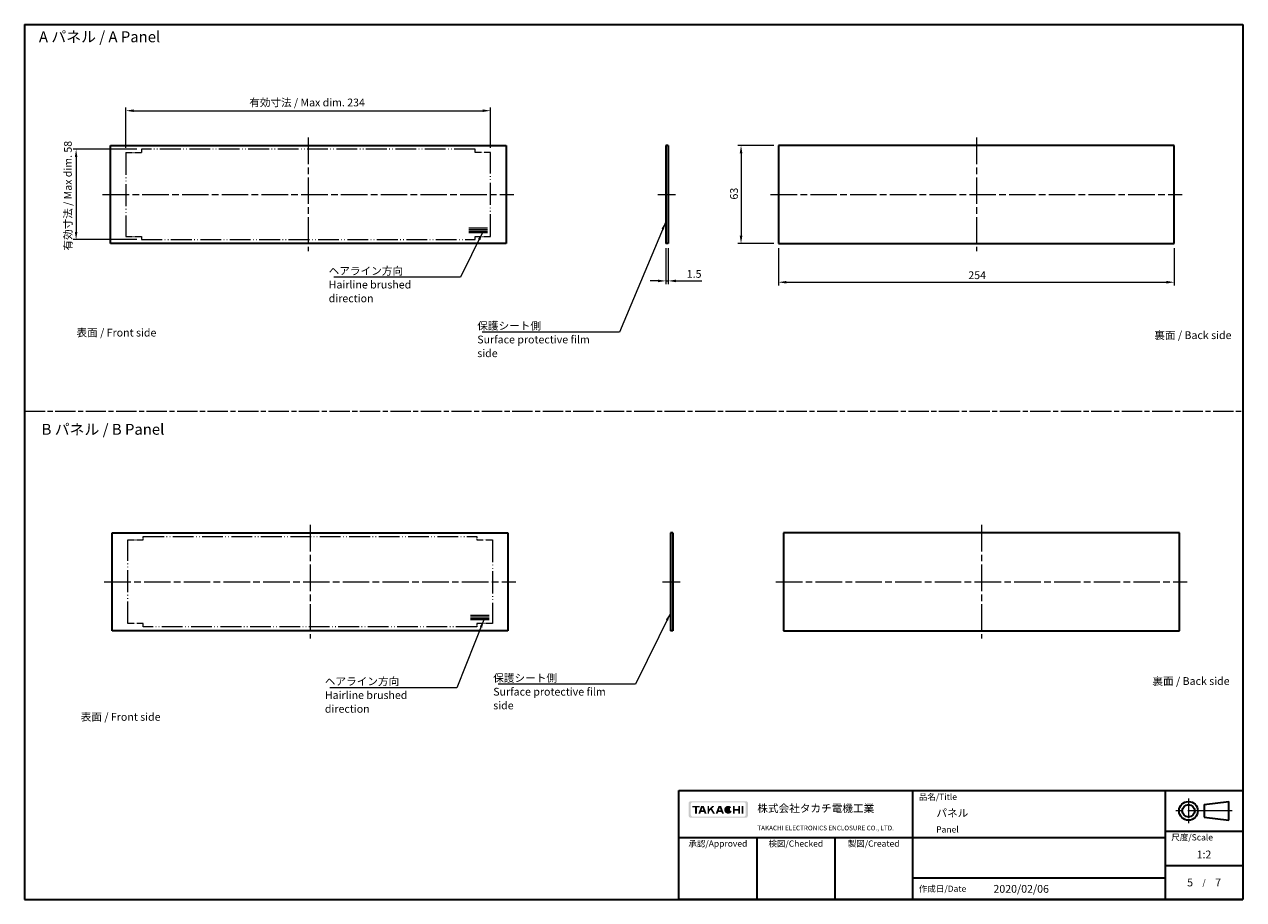
# Model space of a CAD drawing. Units: millimetres. Extents: x 43 to 6750, y 24 to 1148.
# Drawn here: x 4385 to 5167, y 24 to 586 of the extents above; entities that cross this region are included whole.
import ezdxf
from ezdxf.enums import TextEntityAlignment as Align

# ---------------------------------------------------------------- set-up
doc = ezdxf.new("R2010")
doc.units = ezdxf.units.MM
doc.header["$LTSCALE"] = 3
doc.linetypes.add('CHAIN', pattern=[0.3543, 0.2362, -0.0295, 0.0591, -0.0295])
doc.linetypes.add('LONG_DASH_DOUBLE_DOT', pattern=[0.3345, 0.2362, -0.0295, 0.0049, -0.0295, 0.0049, -0.0295])
doc.layers.get('Defpoints').update_dxf_attribs({"lineweight": 25})
for name, color, linetype, lineweight in [('Border (ISO)', 7, 'Continuous', 35), ('Dimension (ISO)', 7, 'Continuous', 18), ('Dimension (ISO) @ 1', 7, 'Continuous', 18), ('Sketch Geometry (ISO)', 7, 'Continuous', 18), ('Symbol (ISO)', 7, 'Continuous', 18), ('Symbol (ISO) @ 1', 7, 'Continuous', 18), ('Title (ISO)', 7, 'Continuous', 35), ('Visible (ISO)', 7, 'Continuous', 35)]:
    doc.layers.add(name, color=color, linetype=linetype, lineweight=lineweight)
doc.layers.add('Centerline (ISO)', color=7, linetype='Continuous', lineweight=18, true_color=0x80ffff)
doc.layers.add('Hatch (ISO)', color=1, linetype='Continuous', lineweight=18, true_color=0xff0000)
doc.styles.add('Note Text (TK)', font='txt')
doc.styles.add('文字スタイル67', font='arial.ttf')
doc.dimstyles.new('Default - Method 1b (TK)', dxfattribs={"dimscale": 3, "dimtxt": 2.5, "dimasz": 2.5, "dimexe": 1, "dimexo": 1.5, "dimgap": 1, "dimtad": 1, "dimtoh": 1, "dimrnd": 1e-08, "dimdsep": 46, "dimtxsty": 'Note Text (TK)', "dimcen": 0.09, "dimdle": 5, "dimclrd": 100, "dimclre": 100, "dimclrt": 7, "dimadec": 1, "dimazin": 1, "dimtfac": 1, "dimtmove": 0, "dimatfit": 3, "dimfxl": 0, "dimtolj": 1, "dimlwd": -1, "dimlwe": -1, "dimarcsym": 0})
doc.dimstyles.new('Default - Method 1b (TK)$7', dxfattribs={"dimscale": 3, "dimtxt": 2.5, "dimasz": 2.5, "dimexe": 1, "dimexo": 1.5, "dimgap": 1, "dimtad": 1, "dimtoh": 1, "dimrnd": 1e-08, "dimdsep": 46, "dimtxsty": 'Note Text (TK)', "dimcen": 0.09, "dimdle": 5, "dimclrd": 256, "dimclre": 100, "dimclrt": 7, "dimadec": 1, "dimazin": 1, "dimtfac": 1, "dimtmove": 0, "dimatfit": 3, "dimfxl": 0, "dimtolj": 1, "dimlwd": -1, "dimlwe": -1, "dimarcsym": 0})

# ---------------------------------------------------------------- blocks, each defined once
blk = doc.blocks.new('図面枠 tk図枠')
at = {"layer": 'Border (ISO)'}
for p, q in [((14.5, 289), (405.5, 289)), ((14.5, 289), (14.5, 8)), ((405.5, 289), (405.5, 8)), ((14.5, 8), (405.5, 8))]:
    blk.add_line(p, q, dxfattribs=at)
blk = doc.blocks.new('表題欄 tk表題欄')
at = {"layer": 'Hatch (ISO)'}
h = blk.add_hatch(color=256, dxfattribs=at)
edge = h.paths.add_edge_path(flags=0)
edge.add_arc((95.58, 236.3), 0.596, 270, 360)
edge.add_line((96.17, 236.3), (96.17, 239.71))
edge.add_arc((95.58, 239.71), 0.596, 0, 90)
edge.add_line((95.58, 240.31), (79.14, 240.31))
edge.add_arc((79.14, 239.71), 0.596, 90, 180)
edge.add_line((78.54, 239.71), (78.54, 236.3))
edge.add_arc((79.14, 236.3), 0.596, 180, 270)
edge.add_line((79.14, 235.7), (95.58, 235.7))
edge = h.paths.add_edge_path()
edge.add_line((77.84, 239.96), (77.84, 236.05))
edge.add_arc((78.54, 236.05), 0.702, 180, 270)
edge.add_line((78.54, 235.35), (96.17, 235.35))
edge.add_arc((96.17, 236.05), 0.702, 270, 360)
edge.add_line((96.87, 236.05), (96.87, 239.96))
edge.add_arc((96.17, 239.96), 0.702, 0, 90)
edge.add_line((96.17, 240.66), (78.54, 240.66))
edge.add_arc((78.54, 239.96), 0.702, 90, 180)
for points in [[(79.07, 239.15), (79.07, 238.66), (79.92, 238.66), (79.92, 236.66), (80.51, 236.66), (80.51, 238.66), (81.36, 238.66), (81.36, 239.15)], [(85.68, 236.66), (84.94, 237.89), (84.42, 237.32), (84.42, 236.66), (83.9, 236.66), (83.9, 239.15), (84.42, 239.15), (84.42, 238.1), (85.39, 239.15), (86.11, 239.15), (85.32, 238.3), (86.3, 236.66)], [(92.09, 239.15), (92.09, 236.66), (92.61, 236.66), (92.61, 237.66), (93.77, 237.66), (93.77, 236.66), (94.29, 236.66), (94.29, 239.15), (93.77, 239.15), (93.77, 238.15), (92.61, 238.15), (92.61, 239.15)], [(94.84, 239.15), (94.84, 236.66), (95.36, 236.66), (95.36, 239.15)]]:
    blk.add_hatch(color=256, dxfattribs=at).paths.add_polyline_path(points)
h = blk.add_hatch(color=256, dxfattribs=at)
h.paths.add_polyline_path([(82.59, 237.71), (81.95, 237.71), (82.27, 238.58)], flags=0)
h.paths.add_polyline_path([(82.78, 237.2), (81.76, 237.2), (81.57, 236.66), (80.95, 236.66), (81.86, 239.15), (82.68, 239.15), (83.59, 236.66), (82.98, 236.66)])
h = blk.add_hatch(color=256, dxfattribs=at)
h.paths.add_polyline_path([(87.53, 237.71), (88.16, 237.71), (87.85, 238.58)], flags=0)
h.paths.add_polyline_path([(87.14, 236.66), (87.34, 237.2), (88.35, 237.2), (88.55, 236.66), (89.17, 236.66), (88.25, 239.15), (87.44, 239.15), (86.52, 236.66)])
h = blk.add_hatch(color=256, dxfattribs=at)
edge = h.paths.add_edge_path()
edge.add_arc((90.52, 237.9), 1.27, 38.5505, 336.582)
edge.add_line((91.69, 237.4), (91.17, 237.62))
edge.add_ellipse((90.52, 237.9), major_axis=(0, -0.8), ratio=0.867347, start_angle=124.651, end_angle=429.4109, ccw=False)
edge.add_line((91.09, 238.36), (91.52, 238.7))
at = {"layer": 'Title (ISO)'}
for p, q in [((74.71, 244.05), (255.71, 244.05)), ((74.71, 209.05), (74.71, 244.05)), ((149.71, 244.05), (149.71, 209.05)), ((230.71, 244.05), (230.71, 209.05)), ((255.71, 244.05), (255.71, 209.05)), ((243.21, 239.55), (251.21, 240.55)), ((243.21, 239.55), (243.21, 235.55)), ((251.21, 234.55), (251.21, 240.55)), ((243.21, 235.55), (251.21, 234.55)), ((230.71, 231.05), (255.71, 231.05)), ((74.71, 229.05), (230.71, 229.05)), ((99.71, 229.05), (99.71, 209.05)), ((124.71, 229.05), (124.71, 209.05)), ((230.71, 220.05), (255.71, 220.05)), ((149.71, 216.05), (230.71, 216.05)), ((255.71, 209.05), (74.71, 209.05))]:
    blk.add_line(p, q, dxfattribs=at)
at = {"layer": 'Title (ISO)', "color": 4, "linetype": 'CHAIN', "lineweight": 18, "ltscale": 8.88956, "true_color": 0x00ffff}
blk.add_line((238.21, 241.55), (238.21, 233.55), dxfattribs=at)
at = {"layer": 'Title (ISO)', "color": 4, "linetype": 'CHAIN', "lineweight": 18, "ltscale": 20.001633, "true_color": 0x00ffff}
blk.add_line((252.21, 237.55), (234.21, 237.55), dxfattribs=at)
at = {"layer": 'Title (ISO)'}
for radius in [3, 2]:
    blk.add_circle((238.21, 237.55), radius, dxfattribs=at)
at = {"layer": 'Title (ISO)', "color": 1, "true_color": 0xff0000, "char_height": 2, "line_spacing_factor": 1.5, "style": 'Note Text (TK)'}
for s, insert, attachment_point in [('\\fＭＳ Ｐゴシック|b0|i0;\\H2.0000;品名/Title', (151.71, 242.05), 4), ('\\fＭＳ Ｐゴシック|b0|i0;\\H2.0000;承認/Approved', (87.21, 227.05), 5), ('\\fＭＳ Ｐゴシック|b0|i0;\\H2.0000;検図/Checked', (112.21, 227.05), 5), ('\\fＭＳ Ｐゴシック|b0|i0;\\H2.0000;製図/Created', (137.21, 227.05), 5), ('\\fＭＳ Ｐゴシック|b0|i0;\\H2.0000;尺度/Scale', (232.71, 229.05), 4), ('\\fＭＳ Ｐゴシック|b0|i0;\\H2.0000;作成日/Date', (151.71, 212.55), 4)]:
    blk.add_mtext(s, dxfattribs=dict(at, insert=insert, attachment_point=attachment_point))
at = {"layer": 'Title (ISO)', "color": 7, "line_spacing_factor": 1.5, "style": 'Note Text (TK)'}
for s, insert, char_height, attachment_point in [('株式会社タカチ電機工業', (99.87, 238.05), 2.5, 4), ('\\fArial|b0|i0;\\H1.4986;TAKACHI ELECTRONICS ENCLOSURE CO., LTD.', (99.87, 232.05), 1.4986, 4), ('\\fＭＳ Ｐゴシック|b0|i0;\\H2.0000;/', (243.21, 214.55), 2, 5)]:
    blk.add_mtext(s, dxfattribs=dict(at, insert=insert, char_height=char_height, attachment_point=attachment_point))
at = {"layer": 'Title (ISO)', "color": 7}
for tag, p, height, style in [('<品名>_001', (157.37, 235.77), 2.5, 'Note Text (TK)'), ('<Title>_001', (157.71, 230.55), 2, '文字スタイル67'), ('<ページ_No.>_001', (238.1, 213.3), 2.5, 'Note Text (TK)'), ('<総ページ数>_001', (246.79, 213.3), 2.5, 'Note Text (TK)'), ('作成日_001', (175.63, 211.26), 2.5, 'Note Text (TK)')]:
    blk.add_attdef(tag, p, '', height=height, dxfattribs=dict(at, style=style))
at = {"layer": 'Title (ISO)', "color": 7, "style": 'Note Text (TK)'}
blk.add_attdef('<尺度>', text='', height=2.5, dxfattribs=at).set_placement((243.21, 223.55), align=Align.MIDDLE_CENTER)
blk = doc.blocks.new('*D66')
at = {"layer": 'Defpoints', "color": 0, "transparency": 16777216}
for p in [(4796.06, 445.27), (4797.56, 445.27), (4797.56, 421.27)]:
    blk.add_point(p, dxfattribs=at)
at = {"layer": 'Dimension (ISO)', "color": 100, "transparency": 16777216}
for p, q in [((4796.06, 442.27), (4796.06, 419.27)), ((4797.56, 442.27), (4797.56, 419.27)), ((4791.06, 421.27), (4786.06, 421.27)), ((4796.06, 421.27), (4797.56, 421.27)), ((4802.56, 421.27), (4819.18, 421.27))]:
    blk.add_line(p, q, dxfattribs=at)
for points in [[(4791.06, 422.1), (4791.06, 420.44), (4796.06, 421.27)], [(4802.56, 422.1), (4802.56, 420.44), (4797.56, 421.27)]]:
    blk.add_solid(points, dxfattribs=at)
at = {"layer": 'Dimension (ISO)', "color": 7, "transparency": 16777216, "insert": (4809.56, 425.77), "char_height": 5, "attachment_point": 4, "style": 'Note Text (TK)'}
blk.add_mtext('\\A1;1.5', dxfattribs=at)
blk = doc.blocks.new('*D67')
at = {"layer": 'Defpoints', "color": 0, "transparency": 16777216}
for p in [(4868.39, 445.27), (5122.39, 445.27), (5122.39, 420.43)]:
    blk.add_point(p, dxfattribs=at)
at = {"layer": 'Dimension (ISO)', "color": 100, "transparency": 16777216}
for p, q in [((4868.39, 442.27), (4868.39, 418.43)), ((5122.39, 442.27), (5122.39, 418.43)), ((4873.39, 420.43), (5117.39, 420.43))]:
    blk.add_line(p, q, dxfattribs=at)
for points in [[(4873.39, 421.26), (4873.39, 419.6), (4868.39, 420.43)], [(5117.39, 421.26), (5117.39, 419.6), (5122.39, 420.43)]]:
    blk.add_solid(points, dxfattribs=at)
at = {"layer": 'Dimension (ISO)', "color": 7, "transparency": 16777216, "insert": (4990.24, 424.93), "char_height": 5, "attachment_point": 4, "style": 'Note Text (TK)'}
blk.add_mtext('\\A1;254', dxfattribs=at)
blk = doc.blocks.new('*D68')
at = {"layer": 'Defpoints', "color": 0, "transparency": 16777216}
for p in [(4868.39, 508.27), (4844.39, 445.27), (4868.39, 445.27)]:
    blk.add_point(p, dxfattribs=at)
at = {"layer": 'Dimension (ISO)', "color": 100, "transparency": 16777216}
for p, q in [((4865.39, 508.27), (4842.39, 508.27)), ((4844.39, 503.27), (4844.39, 450.27)), ((4865.39, 445.27), (4842.39, 445.27))]:
    blk.add_line(p, q, dxfattribs=at)
for points in [[(4843.56, 503.27), (4845.23, 503.27), (4844.39, 508.27)], [(4843.56, 450.27), (4845.23, 450.27), (4844.39, 445.27)]]:
    blk.add_solid(points, dxfattribs=at)
at = {"layer": 'Dimension (ISO)', "color": 7, "transparency": 16777216, "insert": (4839.89, 473.52), "char_height": 5, "attachment_point": 4, "rotation": 90, "style": 'Note Text (TK)'}
blk.add_mtext('\\A1;63', dxfattribs=at)
blk = doc.blocks.new('*D69')
at = {"layer": 'Defpoints', "color": 0, "transparency": 16777216}
for p in [(4683.67, 530.57), (4449.67, 503.67), (4683.67, 503.67)]:
    blk.add_point(p, dxfattribs=at)
at = {"layer": 'Dimension (ISO)', "color": 100, "transparency": 16777216}
for p, q in [((4449.67, 506.67), (4449.67, 532.57)), ((4683.67, 506.67), (4683.67, 532.57)), ((4454.67, 530.57), (4678.67, 530.57))]:
    blk.add_line(p, q, dxfattribs=at)
for points in [[(4454.67, 531.4), (4454.67, 529.73), (4449.67, 530.57)], [(4678.67, 531.4), (4678.67, 529.73), (4683.67, 530.57)]]:
    blk.add_solid(points, dxfattribs=at)
at = {"layer": 'Dimension (ISO)', "color": 7, "transparency": 16777216, "insert": (4528.84, 535.85), "char_height": 5, "attachment_point": 4, "style": 'Note Text (TK)'}
blk.add_mtext('\\A1;\\fＭＳ Ｐゴシック|b0|i0;\\H4.9746;有効寸法 / Max dim. 234', dxfattribs=at)
blk = doc.blocks.new('*D70')
at = {"layer": 'Defpoints', "color": 0, "transparency": 16777216}
for p in [(4459.67, 505.77), (4417.7, 447.77), (4459.67, 447.77)]:
    blk.add_point(p, dxfattribs=at)
at = {"layer": 'Dimension (ISO)', "color": 100, "transparency": 16777216}
for p, q in [((4456.67, 505.77), (4415.7, 505.77)), ((4417.7, 500.77), (4417.7, 452.77)), ((4456.67, 447.77), (4415.7, 447.77))]:
    blk.add_line(p, q, dxfattribs=at)
for points in [[(4416.87, 500.77), (4418.54, 500.77), (4417.7, 505.77)], [(4416.87, 452.77), (4418.54, 452.77), (4417.7, 447.77)]]:
    blk.add_solid(points, dxfattribs=at)
at = {"layer": 'Dimension (ISO)', "color": 7, "transparency": 16777216, "insert": (4412.42, 440.8), "char_height": 5, "attachment_point": 4, "rotation": 90, "style": 'Note Text (TK)'}
blk.add_mtext('\\A1;\\fＭＳ Ｐゴシック|b0|i0;\\H4.9746;有効寸法 / Max dim. 58', dxfattribs=at)

msp = doc.modelspace()

# ---------------------------------------------------------------- linework, layer by layer
at = {"layer": 'Centerline (ISO)', "linetype": 'CHAIN', "ltscale": 23.990969}
for p, q in [((4566.6737, 513.2706), (4566.6737, 440.2706)), ((4995.3922, 513.2706), (4995.3922, 440.2706)), ((4434.6737, 476.7706), (4698.6737, 476.7706)), ((4863.3922, 476.7706), (5127.3922, 476.7706)), ((4567.7925, 264.6106), (4567.7925, 191.6106)), ((4998.738, 264.6106), (4998.738, 191.6106)), ((4435.7925, 228.1106), (4699.7925, 228.1106)), ((4866.738, 228.1106), (5130.738, 228.1106))]:
    msp.add_line(p, q, dxfattribs=at)
at = {"layer": 'Centerline (ISO)', "linetype": 'CHAIN', "ltscale": 6.389343}
for p, q in [((4791.0617, 476.7706), (4802.5617, 476.7706)), ((4794.029, 228.1106), (4805.529, 228.1106))]:
    msp.add_line(p, q, dxfattribs=at)
at = {"layer": 'Sketch Geometry (ISO)', "color": 131, "linetype": 'LONG_DASH_DOUBLE_DOT', "ltscale": 20.104633, "true_color": 0x80ffff}
for p, q in [((4449.6737, 503.6706), (4449.6737, 449.8706)), ((4683.6737, 449.8706), (4683.6737, 503.6706)), ((4450.7925, 201.2106), (4450.7925, 255.0106)), ((4684.7925, 255.0106), (4684.7925, 201.2106))]:
    msp.add_line(p, q, dxfattribs=at)
at = {"layer": 'Sketch Geometry (ISO)', "color": 131, "linetype": 'LONG_DASH_DOUBLE_DOT', "ltscale": 5.884815, "true_color": 0x80ffff}
for p, q in [((4449.6737, 503.6706), (4459.6737, 503.6706)), ((4683.6737, 503.6706), (4673.6737, 503.6706)), ((4449.6737, 449.8706), (4459.6737, 449.8706)), ((4673.6737, 449.8706), (4683.6737, 449.8706)), ((4450.7925, 255.0106), (4460.7925, 255.0106)), ((4674.7925, 255.0106), (4684.7925, 255.0106)), ((4460.7925, 201.2106), (4450.7925, 201.2106)), ((4684.7925, 201.2106), (4674.7925, 201.2106))]:
    msp.add_line(p, q, dxfattribs=at)
at = {"layer": 'Sketch Geometry (ISO)', "color": 131, "linetype": 'LONG_DASH_DOUBLE_DOT', "ltscale": 18.816496, "true_color": 0x80ffff}
for p, q in [((4673.6737, 505.7706), (4459.6737, 505.7706)), ((4459.6737, 447.7706), (4673.6737, 447.7706)), ((4460.7925, 257.1106), (4674.7925, 257.1106)), ((4674.7925, 199.1106), (4460.7925, 199.1106))]:
    msp.add_line(p, q, dxfattribs=at)
at = {"layer": 'Sketch Geometry (ISO)', "color": 131, "linetype": 'LONG_DASH_DOUBLE_DOT', "ltscale": 1.235732, "true_color": 0x80ffff}
for p, q in [((4459.6737, 505.7706), (4459.6737, 503.6706)), ((4673.6737, 503.6706), (4673.6737, 505.7706)), ((4459.6737, 449.8706), (4459.6737, 447.7706)), ((4673.6737, 447.7706), (4673.6737, 449.8706)), ((4460.7925, 255.0106), (4460.7925, 257.1106)), ((4674.7925, 257.1106), (4674.7925, 255.0106)), ((4460.7925, 199.1106), (4460.7925, 201.2106)), ((4674.7925, 201.2106), (4674.7925, 199.1106))]:
    msp.add_line(p, q, dxfattribs=at)
at = {"layer": 'Sketch Geometry (ISO)'}
for p, q in [((4669.6737, 455.2706), (4681.6737, 455.2706)), ((4669.6737, 454.2706), (4681.6737, 454.2706)), ((4669.6737, 453.2706), (4681.6737, 453.2706)), ((4669.6737, 452.2706), (4681.6737, 452.2706)), ((4670.7925, 206.6106), (4682.7925, 206.6106)), ((4670.7925, 205.6106), (4682.7925, 205.6106)), ((4670.7925, 204.6106), (4682.7925, 204.6106)), ((4682.7925, 203.6106), (4670.7925, 203.6106))]:
    msp.add_line(p, q, dxfattribs=at)
at = {"layer": 'Sketch Geometry (ISO)', "color": 131, "linetype": 'CHAIN', "ltscale": 18.397223, "true_color": 0x80ffff}
msp.add_line((4384.723, 337.6685), (5166.8993, 337.6685), dxfattribs=at)
at = {"layer": 'Visible (ISO)'}
for p, q in [((4439.6737, 445.2706), (4439.6737, 508.2706)), ((4439.6737, 508.2706), (4693.6737, 508.2706)), ((4693.6737, 508.2706), (4693.6737, 445.2706)), ((4796.0617, 508.2706), (4796.0617, 445.2706)), ((4797.5617, 508.2706), (4796.0617, 508.2706)), ((4797.5617, 508.2706), (4797.5617, 445.2706)), ((4868.3922, 508.2706), (4868.3922, 445.2706)), ((5122.3922, 508.2706), (4868.3922, 508.2706)), ((5122.3922, 445.2706), (5122.3922, 508.2706)), ((4693.6737, 445.2706), (4439.6737, 445.2706)), ((4797.5617, 445.2706), (4796.0617, 445.2706)), ((4868.3922, 445.2706), (5122.3922, 445.2706)), ((4440.7925, 196.6106), (4440.7925, 259.6106)), ((4440.7925, 259.6106), (4694.7925, 259.6106)), ((4694.7925, 259.6106), (4694.7925, 196.6106)), ((4799.029, 259.6106), (4799.029, 196.6106)), ((4800.529, 259.6106), (4799.029, 259.6106)), ((4800.529, 259.6106), (4800.529, 196.6106)), ((4871.738, 259.6106), (4871.738, 196.6106)), ((5125.738, 259.6106), (4871.738, 259.6106)), ((5125.738, 196.6106), (5125.738, 259.6106)), ((4694.7925, 196.6106), (4440.7925, 196.6106)), ((4800.529, 196.6106), (4799.029, 196.6106)), ((4871.738, 196.6106), (5125.738, 196.6106))]:
    msp.add_line(p, q, dxfattribs=at)

# ---------------------------------------------------------------- block references
at = {"xscale": 2, "yscale": 2, "zscale": 2}
msp.add_blockref('図面枠 tk図枠', (4355.5, 8), dxfattribs=at)
ref = msp.add_blockref('表題欄 tk表題欄', (4655.0824, -394.1055), dxfattribs=dict(xscale=2, yscale=2, zscale=2))
ref.add_attrib('<品名>_001', 'パネル', (4969.7614, 77.1591), dxfattribs={"layer": 'Title (ISO)', "color": 7, "height": 5, "style": 'Note Text (TK)'})
ref.add_attrib('<尺度>_001', '1:2', (5136.7273, 50.5), dxfattribs={"layer": 'Title (ISO)', "color": 7, "height": 5, "style": 'Note Text (TK)'})
ref.add_attrib('作成日_001', '2020/02/06', (5006.3466, 28.4148), dxfattribs={"layer": 'Title (ISO)', "color": 7, "height": 5, "style": 'Note Text (TK)'})
ref.add_attrib('<Title>_001', 'Panel', (4969.6378, 67.0655), dxfattribs={"layer": 'Title (ISO)', "color": 7, "height": 4, "style": '文字スタイル67'})
ref.add_attrib('<ページ_No.>_001', '5', (5130.6818, 32.5), dxfattribs={"layer": 'Title (ISO)', "color": 7, "height": 5, "style": 'Note Text (TK)'})
ref.add_attrib('<総ページ数>_001', '7', (5148.6534, 32.5), dxfattribs={"layer": 'Title (ISO)', "color": 7, "height": 5, "style": 'Note Text (TK)'})

# ---------------------------------------------------------------- texts
at = {"layer": 'Symbol (ISO)', "color": 7, "style": 'Note Text (TK)'}
for s, insert, char_height, width, attachment_point, line_spacing_factor in [('{\\fＭＳ Ｐゴシック|b0|i0;\\H7.0000;A パネル / A Panel}', (4393.8503, 578.0281), 7, 86.128654, 4, 1.5), ('{\\fＭＳ Ｐゴシック|b0|i0;ヘアライン方向\\P\\fＭＳ Ｐゴシック|b0|i0;Hairline brushed direction}', (4579.791, 430.2276), 5, 79.590645, 1, 1.058182), ('{\\fＭＳ Ｐゴシック|b0|i0;表面 / Front side}', (4417.9346, 388.073), 5, 54.941521, 4, 1.5), ('{\\fＭＳ Ｐゴシック|b0|i0;保護シート側\\P\\fＭＳ Ｐゴシック|b0|i0;Surface protective film side}', (4675.128, 394.9713), 5, 86.198835, 1, 1.058182), ('{\\fＭＳ Ｐゴシック|b0|i0;裏面 / Back side}', (5109.5655, 386.4334), 5, 53.567252, 4, 1.5), ('{\\fＭＳ Ｐゴシック|b0|i0;\\H7.0000;B パネル / B Panel}', (4395.5595, 325.9895), 7, 86.210527, 4, 1.5), ('{\\fＭＳ Ｐゴシック|b0|i0;ヘアライン方向\\P\\fＭＳ Ｐゴシック|b0|i0;Hairline brushed direction}', (4577.3243, 166.6494), 5, 79.590645, 1, 1.058182), ('{\\fＭＳ Ｐゴシック|b0|i0;保護シート側\\P\\fＭＳ Ｐゴシック|b0|i0;Surface protective film side}', (4685.3722, 168.8254), 5, 86.198835, 1, 1.058182), ('{\\fＭＳ Ｐゴシック|b0|i0;裏面 / Back side}', (5108.3727, 164.3438), 5, 53.567252, 4, 1.5), ('{\\fＭＳ Ｐゴシック|b0|i0;表面 / Front side}', (4420.6422, 141.3421), 5, 54.941521, 4, 1.5)]:
    msp.add_mtext(s, dxfattribs=dict(at, insert=insert, char_height=char_height, width=width, attachment_point=attachment_point, line_spacing_factor=line_spacing_factor))

# ---------------------------------------------------------------- dimensions: what is measured, and where the dimension line sits
at = {"layer": 'Dimension (ISO) @ 1', "color": 100, "true_color": 0x00ff3f}
for base, p1, p2, angle, picture, middle in [((4683.6737, 530.5679), (4449.6737, 503.6706), (4683.6737, 503.6706), 180, '*D69', (4566.6737, 530.5679)), ((4417.7026, 447.7706), (4459.6737, 505.7706), (4459.6737, 447.7706), 90, '*D70', (4417.7026, 476.7706))]:
    dim = msp.add_linear_dim(base=base, p1=p1, p2=p2, angle=angle, text='\\fＭＳ Ｐゴシック|b0|i0;\\H4.9746;有効寸法 / Max dim. <>', dimstyle='Default - Method 1b (TK)', override={"dimscale": 1, "dimtxt": 5, "dimasz": 5, "dimexe": 2, "dimexo": 3, "dimgap": 2, "dimtoh": 0, "dimdec": 2, "dimcen": 0.18, "dimtol": 0, "dimlim": 0, "dimtp": 0, "dimtm": 0, "dimtdec": 2, "dimtix": 0, "dimtofl": 0, "dimtmove": 0, "dimatfit": 1}, dxfattribs=at)
    dim.commit()
    dim.dimension.update_dxf_attribs({"geometry": picture, "text_midpoint": middle, "dimtype": 128})
for base, p1, p2, angle, override, picture, middle in [((4844.3922, 445.2706), (4868.3922, 508.2706), (4868.3922, 445.2706), 90, {"dimscale": 1, "dimtxt": 5, "dimasz": 5, "dimexe": 2, "dimexo": 3, "dimgap": 2, "dimtoh": 0, "dimdec": 2, "dimcen": 0.18, "dimtol": 0, "dimlim": 0, "dimtp": 0, "dimtm": 0, "dimtdec": 2, "dimtix": 0, "dimtofl": 0, "dimtmove": 0, "dimatfit": 1}, '*D68', (4844.3922, 476.7706)), ((4797.5617, 421.2706), (4796.0617, 445.2706), (4797.5617, 445.2706), 180, {"dimscale": 1, "dimtxt": 5, "dimasz": 5, "dimexe": 2, "dimexo": 3, "dimgap": 2, "dimtoh": 0, "dimdec": 2, "dimcen": 0.18, "dimtol": 0, "dimlim": 0, "dimtp": 0, "dimtm": 0, "dimtdec": 2, "dimtix": 0, "dimtofl": 1, "dimtmove": 0, "dimatfit": 1}, '*D66', (4813.3686, 421.2706)), ((5122.3922, 420.4286), (4868.3922, 445.2706), (5122.3922, 445.2706), 180, {"dimscale": 1, "dimtxt": 5, "dimasz": 5, "dimexe": 2, "dimexo": 3, "dimgap": 2, "dimtoh": 0, "dimdec": 2, "dimcen": 0.18, "dimtol": 0, "dimlim": 0, "dimtp": 0, "dimtm": 0, "dimtdec": 2, "dimtix": 0, "dimtofl": 0, "dimtmove": 0, "dimatfit": 1}, '*D67', (4995.3922, 420.4286))]:
    dim = msp.add_linear_dim(base=base, p1=p1, p2=p2, angle=angle, dimstyle='Default - Method 1b (TK)', override=override, dxfattribs=at)
    dim.commit()
    dim.dimension.update_dxf_attribs({"geometry": picture, "text_midpoint": middle, "dimtype": 128})

# ---------------------------------------------------------------- leaders
at = {"layer": 'Symbol (ISO) @ 1', "color": 100, "true_color": 0x00ff40, "annotation_type": 0, "has_hookline": 1, "hookline_direction": 1}
for points, text_width in [([(4796.0617, 459.1331), (4766.3268, 388.452), (4761.3268, 388.452)], 82.983), ([(4678.5543, 452.2706), (4664.3817, 423.6525), (4659.3817, 423.6525)], 76.392), ([(4679.3496, 203.6106), (4661.915, 160.0742), (4656.915, 160.0742)], 76.392), ([(4799.029, 207.9298), (4776.5711, 162.306), (4771.5711, 162.306)], 82.983)]:
    msp.add_leader(points, dimstyle='Default - Method 1b (TK)$7', override={"dimscale": 1, "dimtxt": 5, "dimasz": 5, "dimgap": 0, "dimtad": 1}, dxfattribs=dict(at, text_width=text_width))

doc.saveas('drawing.dxf')
